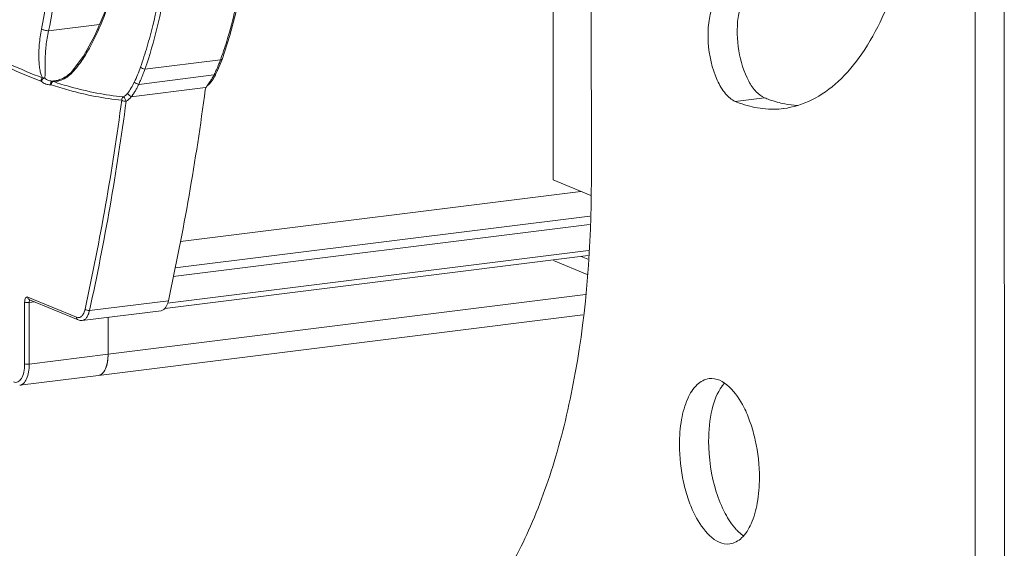
# Model space of a CAD drawing. Units: millimetres. Extents: x 25956 to 27407, y 2079 to 3105.
# Drawn here: x 26808 to 26882, y 2430 to 2470 of the extents above; entities that cross this region are included whole.
import ezdxf

# ---------------------------------------------------------------- set-up
doc = ezdxf.new("R2010")
doc.units = ezdxf.units.MM
doc.layers.add('细实线', color=7, linetype='Continuous', lineweight=13)

msp = doc.modelspace()

# ---------------------------------------------------------------- linework, layer by layer
at = {"layer": '细实线'}
for p, q in [((26850.804, 2457.754), (26850.786, 2492.222)), ((26847.931, 2487.776), (26847.947, 2457.844)), ((26881.839, 2392.614), (26881.79, 2485.029)), ((26879.597, 2484.755), (26879.656, 2372.864)), ((26810.06, 2469.027), (26813.878, 2469.504)), ((26812.683, 2467.142), (26811.823, 2465.998)), ((26817.291, 2466.16), (26822.964, 2466.869)), ((26822.739, 2466.046), (26822.946, 2466.532)), ((26822.946, 2466.532), (26823.084, 2466.892)), ((26822.964, 2466.869), (26822.986, 2466.927)), ((26811.638, 2465.815), (26811.531, 2465.725)), ((26811.743, 2465.914), (26811.638, 2465.815)), ((26811.824, 2465.998), (26811.743, 2465.914)), ((26811.823, 2465.998), (26811.802, 2465.962)), ((26811.824, 2465.998), (26811.823, 2465.998)), ((26816.823, 2465.014), (26822.471, 2465.72)), ((26822.54, 2465.642), (26822.577, 2465.713)), ((26822.596, 2465.751), (26822.739, 2466.046)), ((26810.387, 2465.267), (26810.424, 2465.271)), ((26810.387, 2465.267), (26810.387, 2465.251)), ((26810.387, 2465.251), (26810.388, 2465.23)), ((26810.388, 2465.23), (26810.537, 2465.236)), ((26810.389, 2465.231), (26810.409, 2465.224)), ((26810.446, 2465.274), (26810.424, 2465.271)), ((26810.458, 2465.276), (26810.446, 2465.274)), ((26821.937, 2464.875), (26822.015, 2464.991)), ((26821.946, 2464.872), (26822.125, 2465.019)), ((26822.015, 2464.991), (26822.107, 2465.137)), ((26822.41, 2465.41), (26822.54, 2465.642)), ((26816.267, 2464.083), (26821.845, 2464.78)), ((26821.845, 2464.78), (26821.882, 2464.784)), ((26821.882, 2464.784), (26821.924, 2464.855)), ((26821.924, 2464.855), (26821.924, 2464.855)), ((26821.973, 2464.894), (26821.946, 2464.872)), ((26861.604, 2463.741), (26863.797, 2464.015)), ((26847.947, 2457.844), (26850.758, 2456.678)), ((26819.96, 2453.229), (26850.016, 2456.986)), ((26850.69, 2455.126), (26819.553, 2451.234)), ((26850.663, 2454.506), (26819.424, 2450.601)), ((26850.578, 2452.547), (26818.993, 2448.6)), ((26850.562, 2452.171), (26818.784, 2448.199)), ((26847.95, 2451.806), (26850.5, 2450.748)), ((26850.043, 2452.106), (26850.55, 2451.896)), ((26808.501, 2449.054), (26812.157, 2447.538)), ((26808.601, 2448.644), (26809.001, 2448.694)), ((26808.625, 2448.85), (26812.28, 2447.334)), ((26813.132, 2448.039), (26819.052, 2448.779)), ((26850.375, 2449.239), (26814.524, 2444.759)), ((26808.264, 2444.041), (26808.262, 2448.667)), ((26808.603, 2444.019), (26808.601, 2448.644)), ((26812.586, 2447.29), (26818.507, 2448.03)), ((26850.163, 2447.716), (26813.812, 2443.172)), ((26814.524, 2444.759), (26814.523, 2447.532)), ((26814.523, 2447.532), (26814.524, 2444.759)), ((26814.524, 2444.759), (26808.603, 2444.019)), ((26813.812, 2443.172), (26807.891, 2442.432))]:
    msp.add_line(p, q, dxfattribs=at)
for points in [[(26823.084, 2466.892), (26823.676, 2468.689), (26824.256, 2470.954)], [(26814.277, 2470.448), (26813.532, 2468.687), (26812.683, 2467.142)], [(26811.531, 2465.725), (26811.423, 2465.644), (26811.314, 2465.573), (26811.204, 2465.51), (26811.094, 2465.456), (26810.984, 2465.409), (26810.876, 2465.37), (26810.768, 2465.338), (26810.662, 2465.312)], [(26810.662, 2465.312), (26810.557, 2465.291), (26810.458, 2465.276)], [(26822.125, 2465.019), (26822.273, 2465.201), (26822.41, 2465.41)]]:
    msp.add_lwpolyline(points, dxfattribs=at)
for centre, radius, start, end in [((26798.839, 2475.788), 25.721, 339.84898, 340.3808), ((26820.088, 2493.871), 30.241, 244.69699, 249.71547), ((26808.474, 2472.21), 15.444, 338.54535, 339.76401), ((26819.963, 2493.663), 30.279, 244.69393, 249.71792), ((26810.166, 2467.728), 2.47, 301.91913, 305.13632), ((26810.091, 2467.83), 2.597, 305.18128, 312.24473), ((26810.006, 2467.578), 2.484, 311.89636, 316.12738), ((26812.055, 2465.91), 0.264, 187.42874, 191.70562), ((26807.795, 2469.708), 5.554, 316.09414, 317.39726), ((26812.349, 2470.901), 11.371, 332.89527, 333.11027), ((26815.465, 2469.331), 7.881, 333.04607, 333.67471), ((26815.288, 2469.412), 8.076, 333.71357, 335.76093), ((26809.992, 2468.73), 3.485, 277.11229, 277.48259), ((26810.006, 2468.627), 3.381, 277.48361, 277.69499), ((26810.024, 2468.497), 3.25, 277.69177, 278.42051), ((26810.052, 2468.306), 3.057, 278.418, 279.57497), ((26810.091, 2468.08), 2.828, 279.56207, 282.2114), ((26629.692, 2490.067), 193.809, 347.69969, 352.45428), ((26822.555, 2464.424), 0.763, 151.82743, 153.35929), ((26823.486, 2463.857), 1.854, 146.70079, 147.45456), ((26625.605, 2489.043), 191.611, 347.67703, 352.43849), ((26625.578, 2489.01), 191.977, 347.67727, 352.43846), ((26866.638, 2470.329), 6.905, 259.03478, 266.95567), ((26864.422, 2469.79), 6.639, 263.47004, 270.8767), ((26864.422, 2469.563), 6.413, 270.91454, 277.1016), ((26812.061, 2444.576), 2.449, 344.44874, 348.77654), ((26813.757, 2443.612), 0.443, 277.4136, 285.50482), ((26862.93, 2440.716), 2.851, 139.33837, 144.45907), ((26864.401, 2434.124), 3.707, 222.92614, 227.00359)]:
    msp.add_arc(centre, radius, start, end, dxfattribs=at)
for points, knots in [([(26814.077, 2469.752), (26814.47, 2470.72), (26815.142, 2472.73), (26816.178, 2476.922), (26817.024, 2482.395), (26817.525, 2489.13), (26817.574, 2496.008), (26817.246, 2501.793), (26816.737, 2506.438), (26816.215, 2509.927), (26815.532, 2513.397), (26814.8, 2516.256), (26814.082, 2518.5), (26813.461, 2520.149), (26812.738, 2521.741), (26812.156, 2522.753), (26811.817, 2523.222)], [0, 0, 0, 0, 0.057259, 0.116019, 0.236693, 0.360366, 0.486186, 0.613652, 0.67789, 0.742387, 0.807065, 0.871783, 0.90409, 0.936284, 0.968288, 1, 1, 1, 1]), ([(26809.513, 2522.485), (26809.662, 2521.791), (26809.935, 2520.217), (26810.418, 2516.451), (26810.86, 2510.853), (26811.167, 2503.597), (26811.268, 2495.989), (26811.171, 2488.357), (26810.867, 2481.027), (26810.426, 2475.345), (26809.946, 2471.493), (26809.675, 2469.872), (26809.527, 2469.153)], [0, 0, 0, 0, 0.039803, 0.089479, 0.212844, 0.354483, 0.496642, 0.639404, 0.782425, 0.907892, 0.958835, 1, 1, 1, 1]), ([(26810.046, 2522.536), (26810.276, 2521.467), (26810.614, 2519.294), (26810.978, 2516.011), (26811.248, 2512.702), (26811.519, 2508.265), (26811.723, 2502.694), (26811.803, 2495.989), (26811.728, 2489.264), (26811.528, 2483.649), (26811.26, 2479.151), (26810.992, 2475.771), (26810.628, 2472.39), (26810.289, 2470.142), (26810.06, 2469.027)], [0, 0, 0, 0, 0.061107, 0.122709, 0.184578, 0.246628, 0.371121, 0.496032, 0.62131, 0.746967, 0.809962, 0.873096, 0.936411, 1, 1, 1, 1]), ([(26865.214, 2463.2), (26865.951, 2463.292), (26867.462, 2463.764), (26869.481, 2465.226), (26871.259, 2467.368), (26873.395, 2471.272), (26875.148, 2477.515), (26875.867, 2485.997), (26875.23, 2495.095), (26873.294, 2503.918), (26870.261, 2511.604), (26867.388, 2515.971), (26865.769, 2517.668)], [0, 0, 0, 0, 0.036713, 0.076554, 0.121733, 0.173338, 0.295704, 0.438942, 0.592839, 0.745169, 0.883987, 1, 1, 1, 1]), ([(26823.067, 2467.152), (26823.243, 2467.645), (26823.88, 2469.627), (26824.307, 2471.668), (26824.598, 2473.197)], [0, 0, 0, 0, 0.251688, 1, 1, 1, 1]), ([(26816.957, 2466.304), (26817.143, 2466.816), (26817.471, 2467.852), (26818.028, 2469.946), (26818.367, 2471.533), (26818.569, 2472.595)], [0, 0, 0, 0, 0.25127, 0.501143, 1, 1, 1, 1]), ([(26817.291, 2466.16), (26817.661, 2467.189), (26818.248, 2469.297), (26818.706, 2471.431), (26818.909, 2472.501)], [0, 0, 0, 0, 0.501184, 1, 1, 1, 1]), ([(26861.071, 2472.096), (26860.823, 2472.064), (26860.287, 2471.725), (26859.825, 2470.808), (26859.561, 2469.583), (26859.534, 2467.688), (26859.938, 2465.815), (26860.773, 2464.347), (26861.322, 2463.857), (26861.604, 2463.741)], [0, 0, 0, 0, 0.078931, 0.183202, 0.31675, 0.470561, 0.778303, 0.904121, 1, 1, 1, 1]), ([(26862.481, 2471.868), (26862.301, 2471.637), (26862.012, 2471.038), (26861.693, 2469.578), (26861.769, 2467.554), (26862.334, 2465.638), (26863.1, 2464.484), (26863.563, 2464.112), (26863.797, 2464.015)], [0, 0, 0, 0, 0.102166, 0.227621, 0.519638, 0.799383, 0.911711, 1, 1, 1, 1]), ([(26811.883, 2465.949), (26812.128, 2466.215), (26812.569, 2466.794), (26813.332, 2468.052), (26813.797, 2469.063), (26814.077, 2469.752)], [0, 0, 0, 0, 0.245739, 0.49374, 1, 1, 1, 1]), ([(26809.527, 2469.153), (26809.449, 2468.774), (26809.346, 2468.031), (26809.317, 2467.124), (26809.354, 2466.47), (26809.406, 2466.072), (26809.482, 2465.753), (26809.564, 2465.579), (26809.603, 2465.506)], [0, 0, 0, 0, 0.313952, 0.60699, 0.735025, 0.844668, 0.932611, 1, 1, 1, 1]), ([(26810.06, 2469.027), (26809.96, 2469.041), (26809.781, 2469.077), (26809.603, 2469.122), (26809.527, 2469.153)], [0, 0, 0, 0, 0.551814, 1, 1, 1, 1]), ([(26810.06, 2469.027), (26809.976, 2468.665), (26809.887, 2468.12), (26809.823, 2467.407), (26809.8, 2466.912), (26809.795, 2466.465), (26809.8, 2466.077), (26809.803, 2465.795), (26809.793, 2465.605), (26809.78, 2465.522), (26809.766, 2465.485)], [0, 0, 0, 0, 0.313275, 0.463207, 0.603246, 0.729751, 0.839496, 0.9299, 0.967371, 1, 1, 1, 1]), ([(26822.964, 2466.869), (26822.991, 2466.865), (26823.031, 2466.861), (26823.079, 2466.878), (26823.084, 2466.892)], [0, 0, 0, 0, 0.64614, 1, 1, 1, 1]), ([(26810.78, 2465.269), (26810.939, 2465.301), (26811.26, 2465.416), (26811.536, 2465.614), (26811.665, 2465.729)], [0, 0, 0, 0, 0.484194, 1, 1, 1, 1]), ([(26811.802, 2465.962), (26811.794, 2465.943), (26811.79, 2465.913), (26811.793, 2465.884), (26811.794, 2465.876)], [0, 0, 0, 0, 0.727179, 1, 1, 1, 1]), ([(26816.823, 2465.014), (26816.868, 2465.108), (26817.038, 2465.484), (26817.187, 2465.869), (26817.291, 2466.16)], [0, 0, 0, 0, 0.251486, 1, 1, 1, 1]), ([(26816.957, 2466.304), (26816.996, 2466.264), (26817.109, 2466.208), (26817.225, 2466.169), (26817.291, 2466.16)], [0, 0, 0, 0, 0.455276, 1, 1, 1, 1]), ([(26822.471, 2465.72), (26822.494, 2465.713), (26822.524, 2465.703), (26822.571, 2465.702), (26822.577, 2465.713)], [0, 0, 0, 0, 0.68048, 1, 1, 1, 1]), ([(26822.49, 2465.758), (26822.498, 2465.756), (26822.523, 2465.748), (26822.549, 2465.742), (26822.568, 2465.742)], [0, 0, 0, 0, 0.300016, 1, 1, 1, 1]), ([(26822.568, 2465.742), (26822.571, 2465.742), (26822.581, 2465.742), (26822.593, 2465.745), (26822.596, 2465.751)], [0, 0, 0, 0, 0.343267, 1, 1, 1, 1]), ([(26809.603, 2465.506), (26809.542, 2465.471), (26809.478, 2465.381), (26809.467, 2465.286), (26809.467, 2465.261)], [0, 0, 0, 0, 0.743635, 1, 1, 1, 1]), ([(26809.766, 2465.485), (26809.705, 2465.478), (26809.588, 2465.411), (26809.53, 2465.291), (26809.524, 2465.228)], [0, 0, 0, 0, 0.493162, 1, 1, 1, 1]), ([(26809.524, 2465.228), (26809.626, 2465.147), (26809.836, 2465.017), (26810.085, 2464.98), (26810.197, 2464.991)], [0, 0, 0, 0, 0.535044, 1, 1, 1, 1]), ([(26809.766, 2465.485), (26809.859, 2465.411), (26810.054, 2465.291), (26810.283, 2465.257), (26810.387, 2465.267)], [0, 0, 0, 0, 0.535044, 1, 1, 1, 1]), ([(26810.281, 2465.22), (26810.234, 2465.181), (26810.194, 2465.096), (26810.195, 2465.013), (26810.197, 2464.991)], [0, 0, 0, 0, 0.739162, 1, 1, 1, 1]), ([(26810.254, 2464.985), (26810.693, 2464.838), (26812.423, 2464.307), (26814.21, 2463.96), (26815.55, 2463.829)], [0, 0, 0, 0, 0.256109, 1, 1, 1, 1]), ([(26810.409, 2465.224), (26810.839, 2465.081), (26812.556, 2464.554), (26814.331, 2464.207), (26815.667, 2464.075)], [0, 0, 0, 0, 0.252103, 1, 1, 1, 1]), ([(26810.689, 2465.316), (26810.759, 2465.331), (26811.032, 2465.402), (26811.293, 2465.52), (26811.472, 2465.631)], [0, 0, 0, 0, 0.253233, 1, 1, 1, 1]), ([(26815.972, 2464.332), (26816.082, 2464.46), (26816.268, 2464.742), (26816.424, 2465.04), (26816.496, 2465.19)], [0, 0, 0, 0, 0.50308, 1, 1, 1, 1]), ([(26816.267, 2464.083), (26816.289, 2464.087), (26816.31, 2464.139), (26816.349, 2464.191), (26816.393, 2464.247), (26816.442, 2464.323), (26816.505, 2464.418), (26816.597, 2464.574), (26816.705, 2464.772), (26816.785, 2464.933), (26816.823, 2465.014)], [0, 0, 0, 0, 0.062219, 0.127427, 0.1896, 0.252985, 0.378521, 0.503667, 0.752598, 1, 1, 1, 1]), ([(26816.496, 2465.19), (26816.534, 2465.148), (26816.644, 2465.084), (26816.758, 2465.032), (26816.823, 2465.014)], [0, 0, 0, 0, 0.453896, 1, 1, 1, 1]), ([(26822.107, 2465.137), (26822.088, 2465.091), (26822.049, 2465.008), (26822.003, 2464.925), (26821.973, 2464.894)], [0, 0, 0, 0, 0.53288, 1, 1, 1, 1]), ([(26815.972, 2464.332), (26815.989, 2464.316), (26816.084, 2464.23), (26816.18, 2464.142), (26816.267, 2464.083)], [0, 0, 0, 0, 0.179342, 1, 1, 1, 1]), ([(26815.67, 2464.077), (26815.63, 2464.053), (26815.564, 2463.976), (26815.547, 2463.878), (26815.55, 2463.829)], [0, 0, 0, 0, 0.487987, 1, 1, 1, 1]), ([(26815.55, 2463.829), (26815.589, 2463.792), (26815.705, 2463.75), (26815.823, 2463.74), (26815.885, 2463.748)], [0, 0, 0, 0, 0.460648, 1, 1, 1, 1]), ([(26815.67, 2464.077), (26815.691, 2464.072), (26815.732, 2464.026), (26815.789, 2463.953), (26815.846, 2463.855), (26815.87, 2463.782), (26815.885, 2463.748)], [0, 0, 0, 0, 0.163074, 0.420588, 0.721212, 1, 1, 1, 1]), ([(26861.604, 2463.741), (26861.774, 2463.67), (26862.441, 2463.418), (26863.142, 2463.254), (26863.667, 2463.194)], [0, 0, 0, 0, 0.258446, 1, 1, 1, 1]), ([(26863.797, 2464.015), (26863.923, 2463.962), (26864.42, 2463.77), (26864.936, 2463.625), (26865.325, 2463.55)], [0, 0, 0, 0, 0.2565, 1, 1, 1, 1]), ([(26833.884, 2420.083), (26835.101, 2420.235), (26837.598, 2421.025), (26840.925, 2423.473), (26843.841, 2427.06), (26846.31, 2431.675), (26848.292, 2437.209), (26850.291, 2445.934), (26850.807, 2452.943), (26850.804, 2457.754)], [0, 0, 0, 0, 0.083118, 0.173537, 0.276362, 0.394034, 0.526883, 0.67376, 1, 1, 1, 1]), ([(26808.262, 2448.667), (26808.262, 2448.726), (26808.271, 2448.836), (26808.317, 2448.973), (26808.398, 2449.067), (26808.473, 2449.066), (26808.501, 2449.054)], [0, 0, 0, 0, 0.342604, 0.620965, 0.824814, 1, 1, 1, 1]), ([(26808.625, 2448.85), (26808.588, 2448.866), (26808.521, 2448.925), (26808.501, 2449.011), (26808.501, 2449.054)], [0, 0, 0, 0, 0.480186, 1, 1, 1, 1]), ([(26808.601, 2448.644), (26808.601, 2448.683), (26808.608, 2448.749), (26808.639, 2448.813), (26808.661, 2448.83)], [0, 0, 0, 0, 0.582165, 1, 1, 1, 1]), ([(26819.052, 2448.779), (26819.039, 2448.718), (26818.984, 2448.509), (26818.89, 2448.304), (26818.787, 2448.19)], [0, 0, 0, 0, 0.287374, 1, 1, 1, 1]), ([(26808.262, 2448.667), (26808.308, 2448.647), (26808.424, 2448.636), (26808.538, 2448.636), (26808.601, 2448.644)], [0, 0, 0, 0, 0.443367, 1, 1, 1, 1]), ([(26812.157, 2447.538), (26812.22, 2447.512), (26812.368, 2447.491), (26812.573, 2447.617), (26812.718, 2447.85), (26812.778, 2448.041), (26812.801, 2448.149)], [0, 0, 0, 0, 0.201733, 0.410568, 0.672545, 1, 1, 1, 1]), ([(26812.586, 2447.29), (26812.648, 2447.298), (26812.779, 2447.352), (26812.934, 2447.517), (26813.056, 2447.753), (26813.11, 2447.938), (26813.132, 2448.039)], [0, 0, 0, 0, 0.191629, 0.413965, 0.683083, 1, 1, 1, 1]), ([(26812.801, 2448.149), (26812.836, 2448.106), (26812.948, 2448.047), (26813.069, 2448.031), (26813.132, 2448.039)], [0, 0, 0, 0, 0.47174, 1, 1, 1, 1]), ([(26818.787, 2448.19), (26818.767, 2448.168), (26818.689, 2448.092), (26818.585, 2448.04), (26818.507, 2448.03)], [0, 0, 0, 0, 0.275292, 1, 1, 1, 1]), ([(26812.157, 2447.538), (26812.157, 2447.495), (26812.177, 2447.409), (26812.243, 2447.349), (26812.28, 2447.334)], [0, 0, 0, 0, 0.519814, 1, 1, 1, 1]), ([(26814.524, 2444.759), (26814.524, 2444.556), (26814.497, 2444.179), (26814.36, 2443.682), (26814.145, 2443.316), (26813.918, 2443.186), (26813.812, 2443.173)], [0, 0, 0, 0, 0.327404, 0.607632, 0.827952, 1, 1, 1, 1]), ([(26814.463, 2444.099), (26814.473, 2444.151), (26814.51, 2444.369), (26814.524, 2444.59), (26814.524, 2444.759)], [0, 0, 0, 0, 0.238292, 1, 1, 1, 1]), ([(26807.425, 2442.685), (26807.476, 2442.664), (26807.586, 2442.638), (26807.823, 2442.687), (26808.072, 2442.966), (26808.229, 2443.449), (26808.264, 2443.831), (26808.264, 2444.041)], [0, 0, 0, 0, 0.090943, 0.178281, 0.381357, 0.658593, 1, 1, 1, 1]), ([(26807.891, 2442.432), (26807.997, 2442.446), (26808.224, 2442.575), (26808.439, 2442.942), (26808.576, 2443.439), (26808.603, 2443.816), (26808.603, 2444.019)], [0, 0, 0, 0, 0.171992, 0.392278, 0.672507, 1, 1, 1, 1]), ([(26808.264, 2444.041), (26808.311, 2444.022), (26808.427, 2444.01), (26808.54, 2444.011), (26808.603, 2444.019)], [0, 0, 0, 0, 0.443367, 1, 1, 1, 1]), ([(26857.416, 2437.974), (26857.416, 2438.606), (26857.502, 2439.785), (26857.929, 2441.339), (26858.601, 2442.483), (26859.311, 2442.889), (26859.641, 2442.93)], [0, 0, 0, 0, 0.327443, 0.607687, 0.827993, 1, 1, 1, 1]), ([(26859.641, 2442.93), (26860.754, 2443.07), (26862.051, 2441.396), (26862.766, 2439.611), (26863.267, 2437.831), (26863.419, 2436.429), (26863.419, 2435.484)], [0, 0, 0, 0, 0.380432, 0.524133, 0.679417, 1, 1, 1, 1]), ([(26859.609, 2438.248), (26859.609, 2439.046), (26859.739, 2440.476), (26860.243, 2441.86), (26860.611, 2442.373)], [0, 0, 0, 0, 0.558073, 1, 1, 1, 1]), ([(26861.194, 2430.527), (26860.081, 2430.387), (26858.785, 2432.061), (26858.07, 2433.846), (26857.568, 2435.626), (26857.417, 2437.028), (26857.416, 2437.974)], [0, 0, 0, 0, 0.380432, 0.524133, 0.679417, 1, 1, 1, 1]), ([(26861.686, 2431.599), (26861.352, 2431.958), (26860.756, 2432.871), (26859.885, 2435.072), (26859.61, 2436.962), (26859.609, 2438.248)], [0, 0, 0, 0, 0.20789, 0.455333, 1, 1, 1, 1]), ([(26863.419, 2435.484), (26863.42, 2434.851), (26863.333, 2433.672), (26862.907, 2432.119), (26862.234, 2430.974), (26861.524, 2430.568), (26861.194, 2430.527)], [0, 0, 0, 0, 0.327443, 0.607687, 0.827993, 1, 1, 1, 1])]:
    msp.add_open_spline(points, degree=3, knots=knots, dxfattribs=at)
for points in [[(26822.652, 2466.096), (26822.721, 2466.25), (26822.786, 2466.405), (26822.848, 2466.562)], [(26816.496, 2465.19), (26816.671, 2465.552), (26816.82, 2465.926), (26816.957, 2466.304)], [(26822.289, 2465.393), (26822.355, 2465.499), (26822.414, 2465.609), (26822.471, 2465.72)], [(26809.467, 2465.261), (26809.488, 2465.253), (26809.507, 2465.242), (26809.524, 2465.228)], [(26809.603, 2465.506), (26809.658, 2465.511), (26809.714, 2465.503), (26809.766, 2465.485)], [(26810.197, 2464.991), (26810.216, 2464.993), (26810.236, 2464.991), (26810.254, 2464.985)], [(26810.316, 2465.168), (26810.276, 2465.118), (26810.253, 2465.049), (26810.254, 2464.985)], [(26810.387, 2465.267), (26810.349, 2465.262), (26810.311, 2465.245), (26810.281, 2465.22)], [(26810.388, 2465.23), (26810.361, 2465.214), (26810.336, 2465.193), (26810.316, 2465.168)], [(26810.537, 2465.236), (26810.619, 2465.242), (26810.7, 2465.253), (26810.78, 2465.269)], [(26822.107, 2465.137), (26822.175, 2465.217), (26822.234, 2465.304), (26822.289, 2465.393)], [(26815.67, 2464.077), (26815.787, 2464.137), (26815.886, 2464.232), (26815.972, 2464.332)], [(26821.823, 2464.617), (26821.83, 2464.669), (26821.849, 2464.719), (26821.873, 2464.766)], [(26815.885, 2463.748), (26816.034, 2463.828), (26816.159, 2463.952), (26816.267, 2464.083)], [(26812.586, 2447.29), (26812.484, 2447.277), (26812.375, 2447.295), (26812.28, 2447.334)], [(26814.2, 2443.433), (26814.231, 2443.476), (26814.259, 2443.522), (26814.284, 2443.57)], [(26814.284, 2443.57), (26814.343, 2443.68), (26814.387, 2443.799), (26814.42, 2443.919)], [(26813.876, 2443.185), (26813.919, 2443.198), (26813.961, 2443.217), (26814, 2443.24)], [(26814, 2443.24), (26814.079, 2443.289), (26814.145, 2443.358), (26814.2, 2443.433)], [(26862.248, 2431.114), (26862.115, 2431.202), (26861.99, 2431.303), (26861.873, 2431.412)]]:
    msp.add_open_spline(points, degree=3, dxfattribs=at)

doc.saveas('drawing.dxf')
